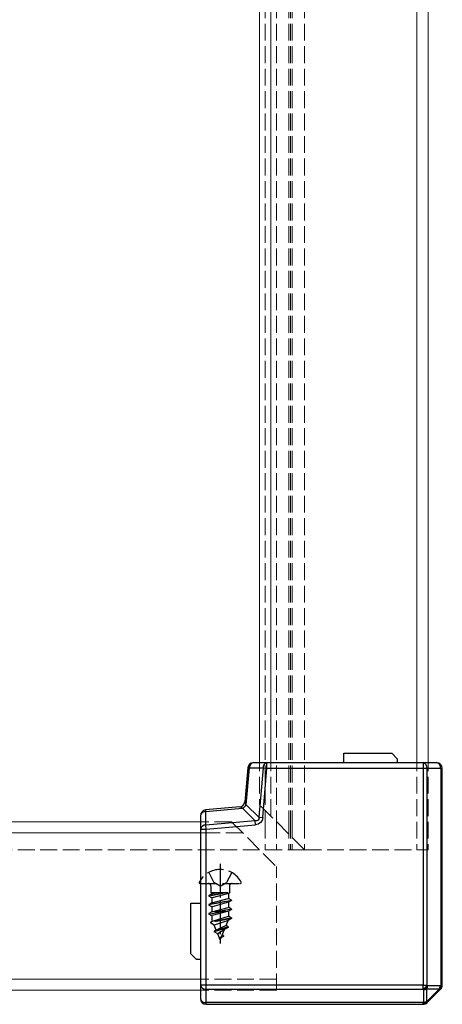
# Model space of a CAD drawing. Units: millimetres. Extents: x 0 to 8410, y 0 to 5940.
# Drawn here: x 4776 to 4851, y 3457 to 3632 of the extents above; entities that cross this region are included whole.
import ezdxf

# ---------------------------------------------------------------- set-up
doc = ezdxf.new("R2010")
doc.units = ezdxf.units.MM
doc.linetypes.add('YCENTER_1', pattern=[13, 10, -1, 1, -1])
doc.linetypes.add('YHIDDEN_1', pattern=[4, 3, -1])
doc.layers.add('YKK_12', color=2, linetype='Continuous', lineweight=13)
doc.layers.add('YKK_13', color=4, linetype='Continuous', lineweight=30)

msp = doc.modelspace()

# ---------------------------------------------------------------- linework, layer by layer
at = {"layer": 'YKK_12'}
for p, q in [((4819, 5279.53), (4819, 3501.53)), ((4821, 5279.53), (4821, 3501.53)), ((4847, 5279.53), (4847, 3501.53)), ((4849, 5279.53), (4849, 3501.53)), ((4809, 3489.53), (1240, 3489.53)), ((4809, 3487.53), (1240, 3487.53)), ((4809, 3461.53), (1240, 3461.53)), ((4809, 3459.53), (1240, 3459.53))]:
    msp.add_line(p, q, dxfattribs=at)
at = {"layer": 'YKK_12', "linetype": 'YHIDDEN_1'}
for p, q in [((4820, 5279.53), (4820, 3489.53)), ((4822, 5279.53), (4822, 3489.53)), ((4824.2, 5279.53), (4824.2, 3489.53)), ((4824.5, 5279.53), (4824.5, 3489.53)), ((4824.8, 5279.53), (4824.8, 3489.53)), ((4827, 5279.53), (4827, 3489.53)), ((4819, 3501.53), (4819, 3492.53)), ((4821, 3501.53), (4821, 3490.53)), ((4847, 3501.53), (4847, 3484.53)), ((4849, 3501.53), (4849, 3484.53)), ((4827, 3484.53), (4819, 3492.53)), ((4814, 3489.53), (4809, 3489.53)), ((4814, 3489.53), (4822, 3481.53)), ((4820, 3489.53), (4820, 3484.53)), ((4822, 3489.53), (4822, 3484.53)), ((4824.2, 3489.53), (4824.2, 3484.53)), ((4824.5, 3489.53), (4824.5, 3484.53)), ((4824.8, 3489.53), (4824.8, 3484.53)), ((4827, 3489.53), (4827, 3484.53)), ((4816, 3487.53), (4809, 3487.53)), ((4819, 3484.53), (4627, 3484.53)), ((4827, 3484.53), (4819, 3484.53)), ((4827, 3484.53), (4849, 3484.53)), ((4822, 3459.53), (4822, 3481.53)), ((4822, 3461.53), (4809, 3461.53)), ((4822, 3459.53), (4809, 3459.53))]:
    msp.add_line(p, q, dxfattribs=at)
at = {"layer": 'YKK_13'}
for p, q in [((4834, 3500.03), (4834, 3501.73)), ((4834, 3501.73), (4842.5, 3501.73)), ((4842.5, 3501.73), (4843.5, 3500.73)), ((4816.9, 3499.12), (4816.37, 3493.07)), ((4816.62, 3492.55), (4817.19, 3499.09)), ((4817.19, 3499.09), (4816.9, 3499.12)), ((4817.19, 3499.09), (4819.62, 3499.09)), ((4820.32, 3500.03), (4817.9, 3500.03)), ((4819.62, 3499.09), (4818.85, 3490.33)), ((4819.62, 3499.09), (4820.32, 3499.03)), ((4848.09, 3500.03), (4820.32, 3500.03)), ((4820.32, 3499.03), (4820.32, 3500.03)), ((4843.5, 3500.73), (4843.5, 3500.03)), ((4850.5, 3500.03), (4848.09, 3500.03)), ((4848.09, 3500.03), (4848.09, 3499.03)), ((4819.55, 3490.26), (4820.32, 3499.03)), ((4820.32, 3499.03), (4848.09, 3499.03)), ((4848.09, 3499.03), (4848.79, 3499.03)), ((4848.09, 3499.03), (4848.09, 3460.45)), ((4848.79, 3460.45), (4848.79, 3499.03)), ((4848.79, 3499.03), (4851.21, 3499.03)), ((4851.21, 3499.03), (4851.21, 3460.45)), ((4851.21, 3499.03), (4851.5, 3499.03)), ((4851.5, 3460.45), (4851.5, 3499.03)), ((4815.46, 3492.16), (4809.41, 3491.63)), ((4815.98, 3491.91), (4815.46, 3492.16)), ((4816.62, 3492.55), (4816.37, 3493.07)), ((4818.85, 3490.33), (4816.62, 3492.55)), ((4808.5, 3490.63), (4808.5, 3488.21)), ((4809.44, 3491.34), (4809.41, 3491.63)), ((4809.44, 3491.34), (4815.98, 3491.91)), ((4809.44, 3488.92), (4809.44, 3491.34)), ((4815.98, 3491.91), (4818.21, 3489.68)), ((4818.85, 3490.33), (4819.55, 3490.26)), ((4818.21, 3489.68), (4809.44, 3488.92)), ((4809.5, 3488.21), (4809.44, 3488.92)), ((4809.5, 3488.21), (4818.27, 3488.98)), ((4818.27, 3488.98), (4818.21, 3489.68)), ((4808.5, 3488.21), (4808.5, 3460.45)), ((4808.5, 3488.21), (4809.5, 3488.21)), ((4809.5, 3460.45), (4809.5, 3488.21)), ((4806.8, 3475.03), (4808.5, 3475.03)), ((4806.8, 3466.03), (4806.8, 3475.03)), ((4807.8, 3465.03), (4806.8, 3466.03)), ((4808.5, 3465.03), (4807.8, 3465.03)), ((4808.5, 3460.45), (4808.5, 3458.03)), ((4809.5, 3460.45), (4808.5, 3460.45)), ((4848.09, 3460.45), (4809.5, 3460.45)), ((4809.5, 3459.74), (4809.5, 3460.45)), ((4809.5, 3459.74), (4848.09, 3459.74)), ((4809.5, 3457.33), (4809.5, 3459.74)), ((4848.09, 3460.45), (4848.79, 3460.45)), ((4848.09, 3459.74), (4848.09, 3460.45)), ((4848.18, 3459.64), (4848.09, 3459.74)), ((4848.18, 3459.64), (4848.18, 3457.42)), ((4848.76, 3457.55), (4848.76, 3459.77)), ((4848.76, 3459.77), (4850.98, 3459.77)), ((4850.98, 3459.77), (4848.76, 3457.55)), ((4848.79, 3460.45), (4848.89, 3460.35)), ((4851.11, 3460.35), (4848.89, 3460.35)), ((4848.89, 3457.42), (4851.11, 3459.64)), ((4850.98, 3459.77), (4851.11, 3459.64)), ((4851.11, 3460.35), (4851.21, 3460.45)), ((4851.21, 3459.74), (4851.11, 3459.64)), ((4851.21, 3460.45), (4851.5, 3460.45)), ((4848.09, 3457.33), (4809.5, 3457.33)), ((4809.5, 3457.03), (4809.5, 3457.33)), ((4809.5, 3457.03), (4848.09, 3457.03)), ((4848.09, 3457.33), (4848.18, 3457.42)), ((4848.09, 3457.03), (4848.09, 3457.33)), ((4848.76, 3457.55), (4848.89, 3457.42)), ((4848.89, 3457.42), (4848.79, 3457.33))]:
    msp.add_line(p, q, dxfattribs=at)
at = {"layer": 'YKK_13', "linetype": 'YCENTER_1', "ltscale": 0.5}
msp.add_line((4812, 3482.03), (4812, 3467.88), dxfattribs=at)
at = {"layer": 'YKK_13', "linetype": 'YHIDDEN_1'}
for p, q in [((4809.95, 3480.5), (4810.85, 3478.68)), ((4814.05, 3480.5), (4813.14, 3478.68)), ((4808.4, 3478.53), (4815.6, 3478.53)), ((4812, 3478.07), (4810.85, 3478.68)), ((4812, 3478.07), (4813.14, 3478.68)), ((4813.36, 3476.95), (4810, 3476.28)), ((4810, 3476.38), (4812.86, 3476.95)), ((4810.52, 3476.68), (4810, 3476.38)), ((4810, 3476.38), (4810, 3476.28)), ((4810.36, 3478.03), (4810.36, 3476.95)), ((4810.36, 3476.95), (4813.78, 3476.95)), ((4810.52, 3476.95), (4810.52, 3476.68)), ((4810.52, 3476.68), (4811.51, 3476.95)), ((4813.47, 3476.77), (4810.52, 3475.98)), ((4813.78, 3476.95), (4813.47, 3476.77)), ((4813.47, 3476.77), (4813.47, 3475.89)), ((4813.63, 3478.03), (4813.63, 3476.95)), ((4810.52, 3475.98), (4810, 3476.28)), ((4810, 3474.79), (4814, 3475.58)), ((4814, 3475.48), (4810, 3474.69)), ((4810.52, 3475.09), (4810, 3474.79)), ((4810, 3474.79), (4810, 3474.69)), ((4810.52, 3474.39), (4810, 3474.69)), ((4810.52, 3475.98), (4810.52, 3475.09)), ((4810.52, 3475.09), (4813.47, 3475.89)), ((4813.47, 3475.18), (4810.52, 3474.39)), ((4814, 3475.58), (4813.47, 3475.89)), ((4814, 3475.48), (4813.47, 3475.18)), ((4813.47, 3475.18), (4813.47, 3474.3)), ((4814, 3475.58), (4814, 3475.48)), ((4814, 3473.99), (4810, 3473.2)), ((4810, 3473.1), (4814, 3473.89)), ((4810.52, 3473.5), (4810, 3473.2)), ((4810, 3473.2), (4810, 3473.1)), ((4810.52, 3472.8), (4810, 3473.1)), ((4810.52, 3474.39), (4810.52, 3473.5)), ((4810.52, 3473.5), (4813.47, 3474.3)), ((4813.47, 3473.59), (4810.52, 3472.8)), ((4810.52, 3472.8), (4810.52, 3472.09)), ((4814, 3473.99), (4813.47, 3474.3)), ((4814, 3473.89), (4813.47, 3473.59)), ((4813.47, 3473.59), (4813.47, 3472.71)), ((4814, 3473.99), (4814, 3473.89)), ((4814, 3472.4), (4810.25, 3471.61)), ((4814, 3472.3), (4810.25, 3471.51)), ((4810.63, 3471.83), (4810.25, 3471.61)), ((4810.25, 3471.61), (4810.25, 3471.51)), ((4810.93, 3471.12), (4810.25, 3471.51)), ((4810.63, 3471.83), (4810.52, 3472.09)), ((4810.63, 3471.83), (4813.47, 3472.71)), ((4813.42, 3471.97), (4810.93, 3471.12)), ((4811.3, 3470.22), (4810.93, 3471.12)), ((4813.03, 3471.03), (4813.42, 3471.97)), ((4814, 3472.3), (4813.42, 3471.97)), ((4814, 3472.4), (4813.47, 3472.71)), ((4814, 3472.4), (4814, 3472.3)), ((4813.4, 3470.81), (4810.95, 3470.02)), ((4813.4, 3470.71), (4810.95, 3469.92)), ((4811.3, 3470.22), (4810.95, 3470.02)), ((4810.95, 3470.02), (4810.95, 3469.92)), ((4811.58, 3469.56), (4810.95, 3469.92)), ((4813.03, 3471.03), (4811.3, 3470.22)), ((4812.75, 3470.34), (4811.58, 3469.56)), ((4812, 3468.53), (4811.58, 3469.56)), ((4812, 3468.53), (4812.75, 3470.34)), ((4812.6, 3469.22), (4812.35, 3469.37)), ((4813.4, 3470.71), (4812.75, 3470.34)), ((4813.4, 3470.81), (4813.03, 3471.03)), ((4813.4, 3470.81), (4813.4, 3470.71)), ((4812.6, 3469.12), (4812.13, 3468.85)), ((4812.6, 3469.22), (4812.6, 3469.12))]:
    msp.add_line(p, q, dxfattribs=at)
at = {"layer": 'YKK_13'}
for centre, radius, start, end in [((4817.9, 3499.03), 1, 90, 175), ((4818.06, 3499.18), 0.871, 100.79, 185.4204), ((4820.49, 3499.18), 0.871, 100.79, 185.4204), ((4847.91, 3499.16), 0.893, 351.9505, 78.5782), ((4850.5, 3499.03), 1, 0, 90), ((4850.32, 3499.16), 0.893, 351.9505, 78.5782), ((4815.38, 3493.16), 1, 275, 355), ((4815.23, 3493.3), 1.58, 298.2665, 331.7335), ((4809.5, 3490.63), 1, 95, 180), ((4809.36, 3490.47), 0.871, 84.5796, 169.21), ((4809.36, 3488.05), 0.871, 84.5796, 169.21), ((4809.37, 3460.62), 0.893, 191.4218, 278.0495), ((4847.33, 3461.2), 1.64, 297.2738, 332.7262), ((4847.43, 3461.1), 1.64, 297.2738, 332.7262), ((4848.19, 3460.95), 1.3, 269.5233, 295.8096), ((4847.59, 3460.34), 1.3, 334.1904, 0.4767), ((4849.81, 3460.34), 1.3, 334.1904, 0.4767), ((4850.6, 3460), 0.619, 325.1431, 34.8569), ((4850.5, 3460.45), 1, 315, 0), ((4850.7, 3460.09), 0.619, 325.1431, 34.8569), ((4809.5, 3458.03), 1, 180, 270), ((4809.37, 3458.21), 0.893, 191.4218, 278.0495), ((4848.09, 3458.03), 1, 270, 315), ((4848.44, 3457.83), 0.619, 235.1431, 304.8569), ((4848.19, 3458.72), 1.3, 269.5233, 295.8096), ((4848.54, 3457.93), 0.619, 235.1431, 304.8569)]:
    msp.add_arc(centre, radius, start, end, dxfattribs=at)
at = {"layer": 'YKK_13', "linetype": 'YHIDDEN_1'}
for centre, radius, start, end in [((4812, 3476.83), 4.2, 27.281, 152.719), ((4808.4, 3478.69), 0.154, 152.719, 270), ((4809.86, 3478.03), 0.5, 0, 90), ((4814.13, 3478.03), 0.5, 90, 180), ((4815.6, 3478.69), 0.154, 270, 27.281)]:
    msp.add_arc(centre, radius, start, end, dxfattribs=at)
at = {"layer": 'YKK_13', "extrusion": (0, 0, -1)}
for major_axis, ratio, start_param, end_param in [((-1.9, 1.9), 0.373037, 2.66976, 3.613425), ((2.33, -2.33), 0.60812, 5.811353, 6.755018)]:
    msp.add_ellipse((4816.84, 3491.69), major_axis=major_axis, ratio=ratio, start_param=start_param, end_param=end_param, dxfattribs=at)

doc.saveas('drawing.dxf')
